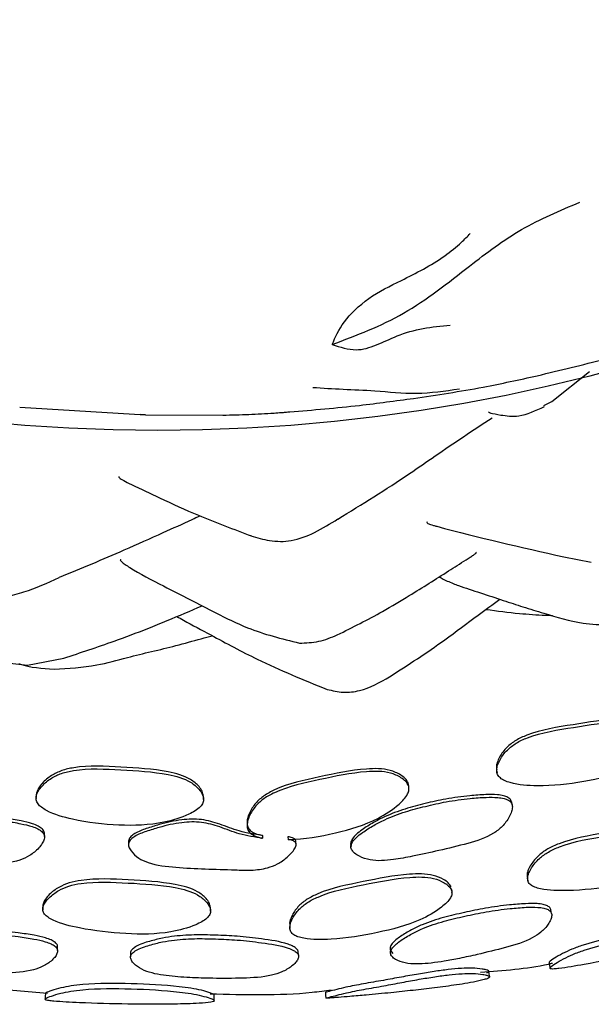
# Model space of a CAD drawing. Units: millimetres. Extents: x 18 to 549, y 30 to 587.
# Drawn here: x 305 to 315, y 30 to 47 of the extents above; entities that cross this region are included whole.
import ezdxf

# ---------------------------------------------------------------- set-up
doc = ezdxf.new("R2010")
doc.units = ezdxf.units.MM

msp = doc.modelspace()

# ---------------------------------------------------------------- linework, layer by layer
at = {"color": 7, "linetype": 'Continuous', "lineweight": 25}
for p, q in [((314.221, 40.105), (314.874, 40.629)), ((304.947, 40.008), (307.138, 39.873)), ((314.077, 40.04), (314.22, 40.106)), ((307.138, 39.873), (308.489, 39.87)), ((314.427, 37.4), (314.906, 37.309)), ((305.084, 35.516), (305.714, 35.634)), ((313.257, 33.683), (313.265, 33.636)), ((311.725, 33.399), (311.719, 33.447)), ((305.233, 33.198), (305.233, 33.19)), ((305.236, 33.238), (305.234, 33.209)), ((308.152, 33.175), (308.151, 33.223)), ((313.527, 33.082), (313.519, 33.131)), ((308.908, 32.769), (308.91, 32.72)), ((305.378, 32.527), (305.381, 32.576)), ((306.843, 32.443), (306.842, 32.393)), ((309.178, 32.547), (309.18, 32.497)), ((309.62, 32.525), (309.623, 32.475)), ((309.759, 32.409), (309.758, 32.422)), ((310.715, 32.42), (310.72, 32.37)), ((313.8, 31.768), (313.802, 31.755)), ((312.475, 31.578), (312.472, 31.603)), ((312.479, 31.546), (312.478, 31.553)), ((305.35, 31.266), (305.349, 31.253)), ((308.274, 31.229), (308.273, 31.287)), ((309.652, 30.991), (309.655, 30.928)), ((311.407, 30.541), (311.451, 30.492)), ((304.209, 29.907), (305.431, 29.796))]:
    msp.add_line(p, q, dxfattribs=at)
at = {"color": 7, "linetype": 'Continuous', "lineweight": 25, "flags": 128}
for points in [[(313.792, 31.813), (313.797, 31.784), (313.798, 31.778)], [(305.352, 31.312), (305.351, 31.282), (305.35, 31.276)], [(314.212, 31.189), (314.206, 31.223), (314.2, 31.257)], [(305.606, 30.54), (305.607, 30.575), (305.609, 30.611)], [(306.878, 30.503), (306.878, 30.467), (306.877, 30.432)], [(314.17, 30.328), (314.178, 30.279), (314.187, 30.23)], [(305.395, 29.791), (305.392, 29.741), (305.39, 29.692)], [(308.338, 29.666), (308.337, 29.715), (308.336, 29.764)], [(310.273, 29.812), (310.277, 29.762), (310.28, 29.712)]]:
    msp.add_lwpolyline(points, dxfattribs=at)
at = {"color": 7, "linetype": 'Continuous', "lineweight": 25}
msp.add_circle((307.355, 69.708), 30.106, dxfattribs=at)
for points, knots in [([(310.392, 41.101), (310.816, 41.26), (311.669, 41.58), (312.703, 42.412), (313.676, 43.146), (314.36, 43.433), (314.705, 43.578)], [0, 0, 0, 0, 0.276846, 0.55685, 0.776737, 1, 1, 1, 1]), ([(310.392, 41.101), (310.447, 41.228), (310.557, 41.482), (311.01, 41.929), (311.659, 42.245), (312.227, 42.533), (312.615, 42.847), (312.747, 42.983), (312.798, 43.034)], [0, 0, 0, 0, 0.19007, 0.380282, 0.571659, 0.824152, 0.93358, 1, 1, 1, 1]), ([(310.392, 41.101), (310.531, 41.055), (310.792, 40.969), (311.165, 41.081), (311.539, 41.269), (311.963, 41.392), (312.289, 41.424), (312.45, 41.439)], [0, 0, 0, 0, 0.207585, 0.389331, 0.575218, 0.791201, 1, 1, 1, 1]), ([(313.966, 40.557), (314.36, 40.65), (314.91, 40.78), (315.614, 40.982), (315.927, 41.076), (316.087, 41.124)], [0, 0, 0, 0, 0.553518, 0.771743, 1, 1, 1, 1]), ([(311.809, 40.162), (312.215, 40.222), (312.938, 40.329), (313.652, 40.487), (313.966, 40.557)], [0, 0, 0, 0, 0.5610481, 1, 1, 1, 1]), ([(312.608, 40.321), (312.357, 40.285), (311.857, 40.212), (311.185, 40.293), (310.576, 40.313), (310.227, 40.336), (310.052, 40.347)], [0, 0, 0, 0, 0.279856, 0.55905, 0.778369, 1, 1, 1, 1]), ([(309.654, 39.927), (310.059, 39.96), (310.78, 40.02), (311.496, 40.119), (311.809, 40.162)], [0, 0, 0, 0, 0.562727, 1, 1, 1, 1]), ([(313.118, 39.927), (313.126, 39.92), (313.146, 39.904), (313.342, 39.868), (313.66, 39.823), (313.937, 39.948), (314.09, 40.017)], [0, 0, 0, 0, 0.148367, 0.369243, 0.652425, 1, 1, 1, 1]), ([(307.137, 39.873), (307.136, 39.873), (307.11, 39.871), (307.08, 39.875), (307.052, 39.879)], [0, 0, 0, 0, 0.055087, 1, 1, 1, 1]), ([(308.488, 39.87), (308.639, 39.873), (308.936, 39.879), (309.233, 39.897), (309.38, 39.906)], [0, 0, 0, 0, 0.505456, 1, 1, 1, 1]), ([(309.38, 39.906), (309.422, 39.909), (309.488, 39.914), (309.554, 39.919), (309.579, 39.921)], [0, 0, 0, 0, 0.632159, 1, 1, 1, 1]), ([(309.579, 39.921), (309.592, 39.922), (309.617, 39.924), (309.642, 39.926), (309.654, 39.927)], [0, 0, 0, 0, 0.535019, 1, 1, 1, 1]), ([(310.49, 38.059), (310.91, 38.316), (311.484, 38.668), (312.358, 39.282), (312.845, 39.604), (313.177, 39.824)], [0, 0, 0, 0, 0.462907, 0.633134, 1, 1, 1, 1]), ([(306.676, 38.8), (306.675, 38.793), (306.674, 38.783), (306.713, 38.755), (306.776, 38.718), (307.012, 38.605), (307.438, 38.402), (308.123, 38.088), (308.674, 37.882), (308.986, 37.764)], [0, 0, 0, 0, 0.052565, 0.079006, 0.105327, 0.164276, 0.369181, 0.642546, 1, 1, 1, 1]), ([(305.641, 37.045), (306.019, 37.201), (306.629, 37.454), (307.393, 37.801), (307.832, 37.995), (308.04, 38.095), (308.084, 38.116)], [0, 0, 0, 0, 0.45496, 0.733616, 0.943507, 1, 1, 1, 1]), ([(308.977, 37.767), (309.084, 37.735), (309.309, 37.667), (309.699, 37.662), (310.104, 37.821), (310.359, 37.978), (310.492, 38.061)], [0, 0, 0, 0, 0.211914, 0.446739, 0.711337, 1, 1, 1, 1]), ([(312.044, 38.01), (312.043, 38.003), (312.041, 37.994), (312.07, 37.978), (312.106, 37.964), (312.156, 37.949), (312.918, 37.74), (313.684, 37.568), (314.428, 37.4)], [0, 0, 0, 0, 0.044165, 0.066763, 0.088063, 0.11007, 0.134607, 1, 1, 1, 1]), ([(310.481, 36.041), (310.747, 36.173), (311.175, 36.386), (311.698, 36.703), (312.08, 36.938), (312.407, 37.148), (312.646, 37.298), (312.781, 37.385), (312.825, 37.413), (312.852, 37.431), (312.873, 37.446), (312.895, 37.462), (312.905, 37.474), (312.898, 37.48), (312.896, 37.482)], [0, 0, 0, 0, 0.300548, 0.484847, 0.623387, 0.759643, 0.882097, 0.910351, 0.923208, 0.934852, 0.946024, 0.957553, 0.984425, 1, 1, 1, 1]), ([(302.086, 37.229), (302.222, 37.128), (302.457, 36.953), (302.822, 36.703), (303.273, 36.395), (303.779, 36.057), (304.279, 35.741), (304.689, 35.547), (304.947, 35.527), (305.084, 35.516)], [0, 0, 0, 0, 0.1484109, 0.2576639, 0.3753759, 0.6153424, 0.7761944, 0.8813237, 1, 1, 1, 1]), ([(306.706, 37.352), (306.703, 37.35), (306.697, 37.346), (306.706, 37.332), (306.729, 37.307), (306.785, 37.267), (307.003, 37.125), (307.57, 36.834), (308.239, 36.489), (309.01, 36.099), (309.514, 35.974), (309.82, 35.897)], [0, 0, 0, 0, 0.0102707, 0.0245206, 0.0384588, 0.0675454, 0.0977707, 0.2855568, 0.5692745, 0.7387297, 1, 1, 1, 1]), ([(304.381, 36.715), (304.488, 36.711), (304.705, 36.701), (305.132, 36.811), (305.432, 36.949), (305.633, 37.041)], [0, 0, 0, 0, 0.244243, 0.496573, 1, 1, 1, 1]), ([(312.257, 37.052), (312.273, 37.043), (312.344, 37.004), (312.455, 36.951), (312.679, 36.87), (312.984, 36.771), (313.354, 36.648), (313.721, 36.527), (314.183, 36.387), (314.672, 36.24), (315.245, 36.2), (315.53, 36.36), (315.681, 36.445)], [0, 0, 0, 0, 0.020686, 0.092699, 0.121459, 0.230338, 0.344214, 0.44188, 0.544007, 0.736027, 0.859956, 1, 1, 1, 1]), ([(305.714, 35.634), (306.008, 35.731), (306.501, 35.895), (307.099, 36.119), (307.616, 36.328), (307.924, 36.462), (308.125, 36.549)], [0, 0, 0, 0, 0.357623, 0.600146, 0.739044, 1, 1, 1, 1]), ([(311.393, 35.312), (311.716, 35.52), (312.239, 35.858), (312.864, 36.338), (313.187, 36.57), (313.315, 36.661)], [0, 0, 0, 0, 0.493313, 0.79966, 1, 1, 1, 1]), ([(313.071, 36.485), (313.266, 36.459), (313.611, 36.413), (313.998, 36.388), (314.19, 36.382), (314.232, 36.38)], [0, 0, 0, 0, 0.502848, 0.892909, 1, 1, 1, 1]), ([(307.685, 36.361), (307.723, 36.34), (307.919, 36.23), (308.387, 35.982), (309.201, 35.539), (309.893, 35.258), (310.302, 35.091)], [0, 0, 0, 0, 0.044639, 0.231384, 0.545185, 1, 1, 1, 1]), ([(305.546, 35.444), (305.796, 35.458), (306.229, 35.481), (306.925, 35.68), (307.537, 35.815), (308.027, 35.952), (308.239, 36.008), (308.304, 36.025)], [0, 0, 0, 0, 0.264835, 0.459874, 0.767019, 0.929341, 1, 1, 1, 1]), ([(309.82, 35.897), (309.934, 35.901), (310.163, 35.909), (310.375, 35.997), (310.481, 36.041)], [0, 0, 0, 0, 0.498721, 1, 1, 1, 1]), ([(304.931, 35.538), (304.935, 35.537), (305.133, 35.47), (305.342, 35.457), (305.546, 35.445)], [0, 0, 0, 0, 0.022144, 1, 1, 1, 1]), ([(310.302, 35.091), (310.396, 35.069), (310.582, 35.027), (310.971, 35.071), (311.224, 35.215), (311.393, 35.312)], [0, 0, 0, 0, 0.249829, 0.496046, 1, 1, 1, 1]), ([(316.103, 34.301), (316.091, 34.327), (316.065, 34.383), (315.969, 34.468), (315.761, 34.574), (315.266, 34.591), (314.592, 34.473), (313.967, 34.381), (313.59, 34.21), (313.423, 34.081), (313.319, 33.944), (313.266, 33.823), (313.246, 33.747), (313.256, 33.707), (313.259, 33.694)], [0, 0, 0, 0, 0.029393, 0.061145, 0.12229, 0.245889, 0.49023, 0.734166, 0.798248, 0.857748, 0.924924, 0.958375, 0.986941, 1, 1, 1, 1]), ([(316.115, 34.254), (316.102, 34.281), (316.076, 34.337), (315.98, 34.421), (315.772, 34.528), (315.276, 34.544), (314.602, 34.427), (313.975, 34.335), (313.598, 34.164), (313.431, 34.034), (313.328, 33.897), (313.273, 33.775), (313.255, 33.688), (313.267, 33.607), (313.32, 33.544), (313.398, 33.497), (313.606, 33.426), (314.077, 33.393), (314.767, 33.461), (315.445, 33.638), (315.872, 33.887), (316.069, 34.062), (316.117, 34.169), (316.122, 34.22), (316.117, 34.243), (316.115, 34.254)], [0, 0, 0, 0, 0.014907, 0.031007, 0.062009, 0.124686, 0.248602, 0.372313, 0.404809, 0.434977, 0.469035, 0.485996, 0.500482, 0.51373, 0.526577, 0.540119, 0.556565, 0.628275, 0.750608, 0.868558, 0.937961, 0.974559, 0.987995, 0.994061, 1, 1, 1, 1]), ([(308.152, 33.183), (308.146, 33.212), (308.132, 33.272), (308.057, 33.376), (307.877, 33.526), (307.399, 33.653), (306.715, 33.688), (306.083, 33.726), (305.679, 33.636), (305.488, 33.546), (305.356, 33.435), (305.274, 33.329), (305.241, 33.259), (305.232, 33.205), (305.234, 33.166), (305.246, 33.13), (305.274, 33.084), (305.33, 33.031), (305.519, 32.918), (305.974, 32.788), (306.663, 32.707), (307.363, 32.729), (307.835, 32.878), (308.066, 33.006), (308.136, 33.1), (308.152, 33.148), (308.152, 33.172), (308.152, 33.183)], [0, 0, 0, 0, 0.014895, 0.031004, 0.062045, 0.124663, 0.248637, 0.37203, 0.404504, 0.434794, 0.468985, 0.486047, 0.500566, 0.507495, 0.513841, 0.520057, 0.526617, 0.540024, 0.556413, 0.628303, 0.750641, 0.868557, 0.937949, 0.97455, 0.98799, 0.994059, 1, 1, 1, 1]), ([(308.151, 33.231), (308.145, 33.26), (308.131, 33.32), (308.056, 33.423), (307.877, 33.574), (307.399, 33.7), (306.716, 33.736), (306.085, 33.774), (305.681, 33.684), (305.491, 33.593), (305.359, 33.482), (305.276, 33.376), (305.245, 33.306), (305.235, 33.259), (305.236, 33.239), (305.237, 33.233)], [0, 0, 0, 0, 0.029165, 0.06071, 0.121505, 0.24413, 0.486889, 0.728504, 0.792095, 0.851418, 0.918383, 0.951796, 0.980225, 0.993788, 1, 1, 1, 1]), ([(311.718, 33.446), (311.717, 33.452), (311.709, 33.486), (311.664, 33.541), (311.563, 33.621), (311.341, 33.716), (310.844, 33.713), (310.177, 33.567), (309.56, 33.437), (309.202, 33.245), (309.048, 33.108), (308.958, 32.967), (308.914, 32.844), (308.904, 32.757), (308.919, 32.69), (308.95, 32.647), (308.991, 32.611), (309.061, 32.575), (309.13, 32.556), (309.172, 32.548), (309.178, 32.547)], [0, 0, 0, 0, 0.0052973, 0.0317757, 0.0604268, 0.1156727, 0.2269731, 0.4473218, 0.6670592, 0.7247534, 0.7785522, 0.8392478, 0.869682, 0.8955976, 0.91924, 0.9303332, 0.9419794, 0.9657576, 0.9946988, 1, 1, 1, 1]), ([(309.623, 32.475), (309.628, 32.475), (309.906, 32.483), (310.441, 32.572), (311.107, 32.772), (311.512, 33.039), (311.692, 33.223), (311.73, 33.331), (311.73, 33.381), (311.716, 33.433), (311.67, 33.494), (311.568, 33.574), (311.346, 33.669), (310.849, 33.665), (310.18, 33.519), (309.563, 33.39), (309.204, 33.197), (309.05, 33.06), (308.96, 32.919), (308.916, 32.795), (308.906, 32.708), (308.921, 32.641), (308.952, 32.598), (308.993, 32.562), (309.063, 32.526), (309.132, 32.507), (309.173, 32.499), (309.179, 32.498)], [0, 0, 0, 0, 0.002464, 0.1336925, 0.2600179, 0.3342425, 0.3734477, 0.3878821, 0.3944029, 0.4007871, 0.4167398, 0.4339992, 0.4672777, 0.5343272, 0.6670709, 0.7994445, 0.8342022, 0.8666184, 0.9032055, 0.9215606, 0.9371966, 0.9514642, 0.9581571, 0.9651814, 0.9795165, 0.9969573, 1, 1, 1, 1]), ([(313.518, 33.131), (313.515, 33.141), (313.508, 33.161), (313.485, 33.187), (313.444, 33.217), (313.371, 33.242), (313.241, 33.261), (313.043, 33.26), (312.743, 33.237), (312.388, 33.189), (312.013, 33.105), (311.653, 33.01), (311.35, 32.898), (311.104, 32.77), (310.938, 32.667), (310.815, 32.571), (310.744, 32.494), (310.714, 32.431), (310.712, 32.385), (310.719, 32.365), (310.723, 32.355)], [0, 0, 0, 0, 0.011247, 0.022967, 0.035612, 0.062321, 0.096315, 0.160308, 0.247335, 0.378867, 0.494561, 0.607449, 0.729102, 0.797576, 0.873299, 0.916921, 0.95089, 0.977165, 0.988678, 1, 1, 1, 1]), ([(310.728, 32.304), (310.734, 32.293), (310.749, 32.268), (310.795, 32.226), (310.89, 32.165), (311.051, 32.112), (311.255, 32.102), (311.503, 32.129), (311.835, 32.19), (312.267, 32.287), (312.743, 32.398), (313.134, 32.522), (313.364, 32.704), (313.464, 32.838), (313.519, 32.956), (313.534, 33.029), (313.529, 33.079), (313.516, 33.112), (313.493, 33.139), (313.452, 33.169), (313.379, 33.194), (313.248, 33.213), (313.05, 33.212), (312.75, 33.189), (312.395, 33.141), (312.019, 33.056), (311.658, 32.962), (311.356, 32.85), (311.109, 32.72), (310.943, 32.617), (310.819, 32.521), (310.748, 32.444), (310.718, 32.381), (310.717, 32.334), (310.724, 32.314), (310.728, 32.304)], [0, 0, 0, 0, 0.006815, 0.014883, 0.031221, 0.062326, 0.093293, 0.12507, 0.176966, 0.24881, 0.329198, 0.404049, 0.434065, 0.468607, 0.485977, 0.50022, 0.506797, 0.512715, 0.518497, 0.524733, 0.537897, 0.554647, 0.586174, 0.629046, 0.693842, 0.750837, 0.806451, 0.866389, 0.900133, 0.937459, 0.95897, 0.975732, 0.988711, 0.994403, 1, 1, 1, 1]), ([(302.474, 32.41), (302.477, 32.398), (302.486, 32.371), (302.521, 32.319), (302.599, 32.238), (302.743, 32.15), (302.939, 32.094), (303.187, 32.063), (303.524, 32.046), (303.967, 32.041), (304.456, 32.04), (304.865, 32.07), (305.132, 32.194), (305.26, 32.301), (305.341, 32.403), (305.373, 32.47), (305.38, 32.52), (305.375, 32.555), (305.359, 32.586), (305.325, 32.625), (305.26, 32.666), (305.138, 32.714), (304.945, 32.758), (304.647, 32.805), (304.291, 32.841), (303.906, 32.844), (303.533, 32.835), (303.212, 32.795), (302.942, 32.726), (302.756, 32.665), (302.613, 32.599), (302.526, 32.541), (302.482, 32.487), (302.47, 32.442), (302.472, 32.421), (302.474, 32.41)], [0, 0, 0, 0, 0.006814, 0.014887, 0.031226, 0.062329, 0.093297, 0.12508, 0.177092, 0.248826, 0.32913, 0.404017, 0.434057, 0.468616, 0.485993, 0.500232, 0.506806, 0.512722, 0.518504, 0.524738, 0.537909, 0.554662, 0.586215, 0.629067, 0.69385, 0.750834, 0.806445, 0.866387, 0.900135, 0.937461, 0.958954, 0.975714, 0.988701, 0.994397, 1, 1, 1, 1]), ([(305.38, 32.576), (305.379, 32.586), (305.377, 32.606), (305.361, 32.636), (305.328, 32.674), (305.263, 32.715), (305.141, 32.763), (304.948, 32.807), (304.651, 32.854), (304.295, 32.889), (303.911, 32.893), (303.538, 32.884), (303.218, 32.844), (302.948, 32.776), (302.763, 32.714), (302.62, 32.649), (302.533, 32.592), (302.489, 32.537), (302.477, 32.493), (302.479, 32.472), (302.48, 32.461)], [0, 0, 0, 0, 0.010049, 0.02178, 0.034436, 0.06119, 0.095232, 0.159359, 0.246454, 0.378126, 0.493946, 0.606969, 0.728782, 0.797348, 0.873164, 0.916802, 0.950804, 0.977122, 0.988657, 1, 1, 1, 1]), ([(309.18, 32.497), (309.043, 32.517), (308.783, 32.555), (308.448, 32.696), (308.114, 32.791), (307.748, 32.778), (307.429, 32.704), (307.157, 32.621), (306.987, 32.556), (306.893, 32.491), (306.86, 32.45), (306.845, 32.418), (306.841, 32.384), (306.851, 32.334), (306.903, 32.249), (307.014, 32.147), (307.275, 32.027), (307.676, 31.988), (308.182, 31.961), (308.62, 31.95), (308.984, 31.935), (309.237, 31.966), (309.45, 32.048), (309.611, 32.162), (309.722, 32.276), (309.764, 32.364), (309.764, 32.404), (309.751, 32.428), (309.729, 32.445), (309.687, 32.464), (309.65, 32.47), (309.623, 32.475)], [0, 0, 0, 0, 0.069033, 0.130018, 0.184669, 0.241656, 0.308872, 0.348138, 0.384924, 0.400109, 0.407128, 0.413525, 0.419688, 0.426305, 0.442155, 0.474295, 0.505279, 0.586774, 0.670926, 0.758078, 0.804405, 0.851887, 0.882868, 0.918454, 0.953869, 0.966792, 0.97182, 0.976377, 0.981329, 0.986521, 1, 1, 1, 1]), ([(309.178, 32.547), (309.04, 32.567), (308.782, 32.605), (308.447, 32.745), (308.113, 32.84), (307.748, 32.826), (307.429, 32.753), (307.157, 32.67), (306.988, 32.606), (306.894, 32.54), (306.861, 32.499), (306.846, 32.47), (306.845, 32.451), (306.844, 32.442)], [0, 0, 0, 0, 0.1650859, 0.3109059, 0.4416026, 0.5779054, 0.7386582, 0.8325558, 0.9205013, 0.956783, 0.9735438, 0.9888083, 1, 1, 1, 1]), ([(316.648, 32.439), (316.636, 32.464), (316.611, 32.515), (316.516, 32.593), (316.311, 32.692), (315.819, 32.705), (315.147, 32.589), (314.525, 32.487), (314.15, 32.32), (313.98, 32.197), (313.871, 32.068), (313.807, 31.954), (313.788, 31.884), (313.786, 31.838), (313.791, 31.819), (313.793, 31.813)], [0, 0, 0, 0, 0.029061, 0.060651, 0.121522, 0.243866, 0.486567, 0.727398, 0.791006, 0.850099, 0.917225, 0.951013, 0.979475, 0.992966, 1, 1, 1, 1]), ([(316.662, 32.383), (316.65, 32.408), (316.625, 32.46), (316.53, 32.538), (316.324, 32.638), (315.831, 32.653), (315.158, 32.536), (314.535, 32.434), (314.159, 32.266), (313.989, 32.143), (313.88, 32.013), (313.817, 31.898), (313.797, 31.827), (313.796, 31.776), (313.805, 31.741), (313.823, 31.711), (313.859, 31.677), (313.925, 31.642), (314.136, 31.586), (314.607, 31.578), (315.295, 31.646), (315.975, 31.81), (316.408, 32.041), (316.611, 32.204), (316.662, 32.304), (316.669, 32.351), (316.665, 32.372), (316.662, 32.383)], [0, 0, 0, 0, 0.0149647, 0.0311948, 0.0623844, 0.1248862, 0.2487608, 0.3716721, 0.4041531, 0.4343636, 0.4687526, 0.4861011, 0.5007449, 0.5076959, 0.5139839, 0.5201034, 0.526544, 0.5397851, 0.556142, 0.6286895, 0.7508531, 0.8681934, 0.9375778, 0.9745219, 0.9879937, 0.9940614, 1, 1, 1, 1]), ([(309.759, 32.429), (309.76, 32.437), (309.761, 32.454), (309.748, 32.478), (309.726, 32.495), (309.684, 32.514), (309.647, 32.52), (309.62, 32.525)], [0, 0, 0, 0, 0.1511603, 0.2882111, 0.4372726, 0.5936989, 1, 1, 1, 1]), ([(308.274, 31.235), (308.268, 31.262), (308.255, 31.318), (308.18, 31.415), (308.002, 31.558), (307.524, 31.682), (306.842, 31.717), (306.212, 31.753), (305.808, 31.672), (305.616, 31.589), (305.481, 31.486), (305.395, 31.388), (305.359, 31.323), (305.348, 31.274), (305.349, 31.238), (305.36, 31.205), (305.388, 31.163), (305.445, 31.115), (305.637, 31.014), (306.095, 30.901), (306.781, 30.82), (307.481, 30.824), (307.954, 30.955), (308.186, 31.071), (308.257, 31.157), (308.273, 31.202), (308.274, 31.224), (308.274, 31.235)], [0, 0, 0, 0, 0.014985, 0.031192, 0.06235, 0.124866, 0.248741, 0.371665, 0.404141, 0.434341, 0.468695, 0.486019, 0.500645, 0.507592, 0.513887, 0.520022, 0.526481, 0.539761, 0.556126, 0.628631, 0.750794, 0.86833, 0.93756, 0.974373, 0.987894, 0.994008, 1, 1, 1, 1]), ([(308.273, 31.293), (308.266, 31.32), (308.253, 31.375), (308.179, 31.472), (308.001, 31.614), (307.524, 31.736), (306.843, 31.77), (306.214, 31.807), (305.811, 31.727), (305.618, 31.644), (305.484, 31.542), (305.397, 31.445), (305.363, 31.381), (305.351, 31.337), (305.353, 31.318), (305.353, 31.312)], [0, 0, 0, 0, 0.029107, 0.06066, 0.121488, 0.243908, 0.48671, 0.727663, 0.791286, 0.850381, 0.917458, 0.951208, 0.979641, 0.993128, 1, 1, 1, 1]), ([(312.462, 31.654), (312.447, 31.677), (312.416, 31.726), (312.31, 31.798), (312.092, 31.884), (311.597, 31.877), (310.933, 31.741), (310.317, 31.621), (309.957, 31.443), (309.801, 31.318), (309.706, 31.189), (309.662, 31.079), (309.645, 31.02), (309.653, 30.993), (309.653, 30.991)], [0, 0, 0, 0, 0.029593, 0.061779, 0.123805, 0.248291, 0.494952, 0.741101, 0.805768, 0.865919, 0.933895, 0.968166, 0.997211, 1, 1, 1, 1]), ([(312.47, 31.597), (312.455, 31.62), (312.423, 31.67), (312.318, 31.742), (312.099, 31.83), (311.603, 31.823), (310.938, 31.686), (310.321, 31.565), (309.96, 31.386), (309.804, 31.259), (309.711, 31.129), (309.663, 31.017), (309.65, 30.937), (309.663, 30.878), (309.692, 30.839), (309.732, 30.807), (309.8, 30.776), (310.014, 30.726), (310.49, 30.73), (311.169, 30.842), (311.84, 31.012), (312.253, 31.25), (312.439, 31.418), (312.479, 31.518), (312.48, 31.565), (312.474, 31.586), (312.47, 31.597)], [0, 0, 0, 0, 0.014934, 0.031133, 0.062271, 0.124629, 0.248153, 0.371465, 0.403912, 0.434164, 0.468472, 0.485826, 0.500568, 0.514026, 0.520309, 0.52686, 0.540247, 0.556435, 0.628211, 0.750713, 0.868185, 0.937379, 0.974403, 0.987945, 0.994039, 1, 1, 1, 1]), ([(314.2, 31.257), (314.197, 31.264), (314.192, 31.28), (314.171, 31.302), (314.132, 31.328), (314.061, 31.349), (313.932, 31.364), (313.735, 31.359), (313.434, 31.334), (313.077, 31.286), (312.695, 31.205), (312.324, 31.12), (312.012, 31.019), (311.764, 30.9), (311.583, 30.793), (311.451, 30.69), (311.403, 30.61), (311.398, 30.568), (311.404, 30.55), (311.407, 30.541)], [0, 0, 0, 0, 0.009855, 0.021702, 0.034388, 0.060876, 0.094627, 0.157921, 0.244907, 0.376124, 0.492661, 0.60849, 0.732144, 0.800063, 0.873643, 0.942746, 0.973197, 0.986718, 1, 1, 1, 1]), ([(311.415, 30.466), (311.429, 30.447), (311.457, 30.407), (311.556, 30.353), (311.707, 30.311), (311.911, 30.304), (312.125, 30.322), (312.359, 30.356), (312.626, 30.406), (312.982, 30.485), (313.409, 30.591), (313.803, 30.705), (314.041, 30.862), (314.144, 30.974), (314.201, 31.076), (314.218, 31.139), (314.216, 31.183), (314.204, 31.212), (314.183, 31.236), (314.143, 31.262), (314.072, 31.284), (313.943, 31.299), (313.746, 31.296), (313.444, 31.27), (313.087, 31.222), (312.704, 31.141), (312.332, 31.055), (312.019, 30.953), (311.772, 30.832), (311.59, 30.723), (311.458, 30.618), (311.41, 30.536), (311.406, 30.493), (311.412, 30.475), (311.415, 30.466)], [0, 0, 0, 0, 0.015155, 0.031469, 0.062597, 0.09352, 0.125403, 0.159779, 0.201048, 0.249385, 0.326588, 0.403931, 0.433903, 0.46864, 0.486239, 0.500937, 0.50775, 0.513849, 0.519733, 0.526008, 0.539045, 0.555597, 0.586584, 0.629146, 0.693338, 0.750353, 0.807035, 0.867602, 0.900939, 0.937146, 0.971338, 0.986542, 0.993328, 1, 1, 1, 1]), ([(305.608, 30.61), (305.607, 30.618), (305.605, 30.635), (305.59, 30.661), (305.556, 30.694), (305.491, 30.731), (305.369, 30.773), (305.175, 30.814), (304.876, 30.858), (304.517, 30.894), (304.124, 30.903), (303.74, 30.902), (303.334, 30.861), (303.003, 30.77), (302.796, 30.671), (302.734, 30.605), (302.72, 30.567), (302.722, 30.548), (302.723, 30.539)], [0, 0, 0, 0, 0.010164, 0.022051, 0.034819, 0.06146, 0.095369, 0.158462, 0.245317, 0.37604, 0.492558, 0.608927, 0.733086, 0.873932, 0.942398, 0.972872, 0.986542, 1, 1, 1, 1]), ([(317.042, 30.951), (317.036, 30.956), (317.023, 30.967), (316.945, 30.981), (316.764, 30.997), (316.283, 30.962), (315.589, 30.843), (314.951, 30.704), (314.569, 30.567), (314.394, 30.487), (314.26, 30.408), (314.175, 30.352), (314.172, 30.333), (314.171, 30.328)], [0, 0, 0, 0, 0.027268, 0.060103, 0.120706, 0.241724, 0.482299, 0.72169, 0.784394, 0.843464, 0.90969, 0.97306, 1, 1, 1, 1]), ([(317.066, 30.855), (317.06, 30.861), (317.047, 30.873), (316.969, 30.887), (316.788, 30.906), (316.305, 30.875), (315.608, 30.757), (314.967, 30.617), (314.585, 30.477), (314.41, 30.394), (314.275, 30.313), (314.195, 30.256), (314.181, 30.229), (314.205, 30.219), (314.262, 30.22), (314.439, 30.239), (314.903, 30.318), (315.6, 30.456), (316.305, 30.613), (316.772, 30.732), (316.988, 30.801), (317.061, 30.838), (317.065, 30.85), (317.066, 30.855)], [0, 0, 0, 0, 0.01447, 0.031808, 0.063532, 0.125964, 0.249179, 0.371724, 0.403994, 0.434626, 0.469318, 0.502801, 0.517887, 0.530868, 0.54403, 0.559371, 0.628581, 0.75141, 0.869134, 0.937129, 0.973626, 0.98748, 1, 1, 1, 1]), ([(302.713, 30.461), (302.722, 30.44), (302.74, 30.397), (302.822, 30.324), (302.958, 30.251), (303.157, 30.2), (303.371, 30.17), (303.61, 30.151), (303.883, 30.139), (304.249, 30.137), (304.69, 30.145), (305.1, 30.169), (305.367, 30.266), (305.492, 30.351), (305.571, 30.435), (305.601, 30.491), (305.608, 30.534), (305.603, 30.564), (305.587, 30.592), (305.553, 30.626), (305.488, 30.663), (305.365, 30.707), (305.172, 30.748), (304.872, 30.792), (304.512, 30.829), (304.119, 30.837), (303.733, 30.836), (303.326, 30.793), (302.994, 30.699), (302.787, 30.597), (302.725, 30.529), (302.711, 30.49), (302.713, 30.47), (302.713, 30.461)], [0, 0, 0, 0, 0.0152396, 0.0315197, 0.0625697, 0.0934917, 0.1254689, 0.1602869, 0.2016076, 0.249604, 0.3266241, 0.4039496, 0.4339948, 0.4688056, 0.4863752, 0.5010288, 0.5078245, 0.5139302, 0.5198414, 0.5261616, 0.5392782, 0.555909, 0.5867952, 0.6292845, 0.6932176, 0.7502061, 0.8071363, 0.8679455, 0.9371903, 0.9711082, 0.986352, 0.9932255, 1, 1, 1, 1]), ([(306.877, 30.416), (306.883, 30.396), (306.898, 30.349), (306.979, 30.27), (307.11, 30.191), (307.3, 30.134), (307.567, 30.092), (307.907, 30.067), (308.353, 30.055), (308.828, 30.056), (309.246, 30.078), (309.528, 30.167), (309.664, 30.247), (309.754, 30.326), (309.793, 30.38), (309.807, 30.421), (309.808, 30.451), (309.798, 30.478), (309.771, 30.512), (309.714, 30.55), (309.518, 30.626), (309.18, 30.676), (308.757, 30.728), (308.364, 30.745), (307.982, 30.753), (307.651, 30.732), (307.372, 30.68), (307.182, 30.63), (307.035, 30.576), (306.944, 30.527), (306.895, 30.481), (306.877, 30.444), (306.877, 30.426), (306.877, 30.416)], [0, 0, 0, 0, 0.013629, 0.031533, 0.063119, 0.094128, 0.125678, 0.187927, 0.249006, 0.328032, 0.404094, 0.433934, 0.468366, 0.4861, 0.501112, 0.508156, 0.514446, 0.520458, 0.526756, 0.539689, 0.555962, 0.629227, 0.694075, 0.751298, 0.807301, 0.867164, 0.900483, 0.937134, 0.958157, 0.974906, 0.988245, 0.994139, 1, 1, 1, 1]), ([(309.798, 30.532), (309.797, 30.538), (309.792, 30.553), (309.766, 30.583), (309.71, 30.62), (309.513, 30.695), (309.177, 30.743), (308.755, 30.794), (308.362, 30.81), (307.981, 30.818), (307.651, 30.797), (307.372, 30.746), (307.183, 30.697), (307.036, 30.644), (306.945, 30.597), (306.896, 30.552), (306.878, 30.515), (306.878, 30.497), (306.878, 30.488)], [0, 0, 0, 0, 0.008327, 0.021147, 0.04764, 0.081165, 0.23278, 0.367169, 0.485821, 0.60196, 0.726094, 0.795129, 0.870978, 0.914395, 0.948863, 0.976137, 0.988117, 1, 1, 1, 1]), ([(311.401, 30.589), (311.402, 30.576), (311.405, 30.551), (311.407, 30.526), (311.408, 30.514)], [0, 0, 0, 0, 0.5, 1, 1, 1, 1]), ([(309.804, 30.459), (309.803, 30.471), (309.802, 30.496), (309.8, 30.52), (309.799, 30.532)], [0, 0, 0, 0, 0.5, 1, 1, 1, 1]), ([(313.116, 30.19), (313.103, 30.196), (313.078, 30.208), (312.982, 30.224), (312.838, 30.237), (312.632, 30.232), (312.409, 30.21), (312.159, 30.176), (311.886, 30.131), (311.591, 30.078), (311.272, 30.019), (310.941, 29.964), (310.659, 29.909), (310.46, 29.861), (310.352, 29.833), (310.295, 29.819), (310.27, 29.813), (310.276, 29.812), (310.277, 29.812)], [0, 0, 0, 0, 0.029475, 0.061181, 0.122464, 0.179319, 0.247, 0.32008, 0.401842, 0.49251, 0.588263, 0.696419, 0.796409, 0.859067, 0.926814, 0.961615, 0.990595, 1, 1, 1, 1]), ([(312.976, 30.165), (313.374, 30.193), (313.797, 30.223), (314.208, 30.317), (314.231, 30.323)], [0, 0, 0, 0, 0.943774, 1, 1, 1, 1]), ([(313.13, 30.094), (313.118, 30.1), (313.092, 30.112), (312.996, 30.13), (312.852, 30.144), (312.645, 30.14), (312.421, 30.119), (312.17, 30.084), (311.896, 30.039), (311.601, 29.985), (311.281, 29.924), (310.949, 29.868), (310.666, 29.811), (310.467, 29.762), (310.343, 29.729), (310.276, 29.714), (310.281, 29.711), (310.305, 29.711), (310.34, 29.713), (310.406, 29.718), (310.531, 29.727), (310.727, 29.743), (311.033, 29.769), (311.402, 29.805), (311.8, 29.847), (312.185, 29.892), (312.506, 29.934), (312.76, 29.974), (312.922, 30.005), (313.039, 30.033), (313.104, 30.055), (313.14, 30.076), (313.133, 30.088), (313.13, 30.094)], [0, 0, 0, 0, 0.01532, 0.031661, 0.062903, 0.091603, 0.125646, 0.162388, 0.203518, 0.24917, 0.297425, 0.351968, 0.402608, 0.434598, 0.469374, 0.50195, 0.51538, 0.521491, 0.527807, 0.540682, 0.55659, 0.586872, 0.628448, 0.692712, 0.750248, 0.80725, 0.867778, 0.900946, 0.936804, 0.956914, 0.973518, 0.987429, 1, 1, 1, 1]), ([(313.089, 30.155), (313.102, 30.161), (313.126, 30.174), (313.119, 30.185), (313.116, 30.19)], [0, 0, 0, 0, 0.526866, 1, 1, 1, 1]), ([(313.135, 30.08), (313.132, 30.096), (313.128, 30.129), (313.123, 30.161), (313.121, 30.177)], [0, 0, 0, 0, 0.5000009, 1, 1, 1, 1]), ([(308.338, 29.667), (308.333, 29.673), (308.322, 29.687), (308.248, 29.716), (308.075, 29.771), (307.598, 29.843), (306.894, 29.88), (306.24, 29.884), (305.838, 29.835), (305.649, 29.795), (305.498, 29.749), (305.406, 29.714), (305.384, 29.692), (305.404, 29.679), (305.46, 29.668), (305.638, 29.649), (306.109, 29.625), (306.816, 29.607), (307.535, 29.604), (308.018, 29.617), (308.248, 29.635), (308.33, 29.652), (308.336, 29.662), (308.338, 29.667)], [0, 0, 0, 0, 0.014376, 0.031808, 0.063571, 0.125998, 0.249211, 0.371725, 0.403994, 0.434621, 0.469348, 0.502917, 0.517983, 0.530863, 0.543916, 0.559204, 0.628618, 0.751548, 0.868902, 0.937174, 0.973907, 0.987658, 1, 1, 1, 1]), ([(308.336, 29.766), (308.331, 29.772), (308.32, 29.785), (308.246, 29.813), (308.071, 29.865), (307.595, 29.934), (306.895, 29.969), (306.244, 29.973), (305.842, 29.927), (305.654, 29.89), (305.504, 29.845), (305.406, 29.812), (305.398, 29.796), (305.395, 29.791)], [0, 0, 0, 0, 0.0270782, 0.0600728, 0.1207, 0.2415639, 0.4818269, 0.720849, 0.7834771, 0.8424761, 0.9087191, 0.9722229, 1, 1, 1, 1]), ([(308.268, 29.79), (308.861, 29.772), (309.567, 29.751), (310.265, 29.841), (310.377, 29.855)], [0, 0, 0, 0, 0.839935, 1, 1, 1, 1])]:
    msp.add_open_spline(points, degree=3, knots=knots, dxfattribs=at)

doc.saveas('drawing.dxf')
